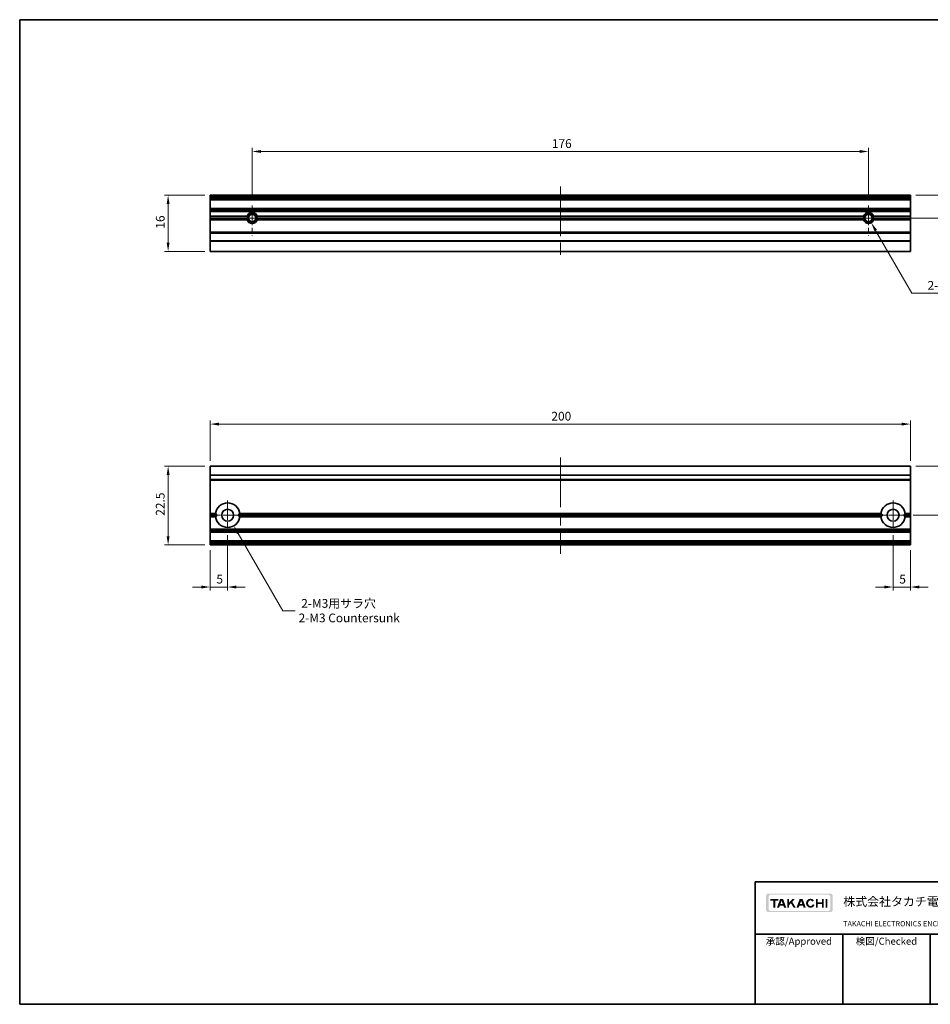
# Model space of a CAD drawing. Units: millimetres. Extents: x 0 to 7684, y 0 to 1405.
# Drawn here: x 4136 to 4396, y 0 to 281 of the extents above; entities that cross this region are included whole.
import ezdxf
from ezdxf.enums import TextEntityAlignment as Align

# ---------------------------------------------------------------- set-up
doc = ezdxf.new("R2010")
doc.units = ezdxf.units.MM
doc.header["$LTSCALE"] = 2.5
doc.linetypes.add('CHAIN', pattern=[0.35429999999999995, 0.2362, -0.0295, 0.0591, -0.0295])
doc.layers.get('Defpoints').update_dxf_attribs({"lineweight": 25})
for name, color, linetype, lineweight in [('Border (ISO)', 7, 'Continuous', 35), ('Center Mark (ISO)', 131, 'Continuous', 18), ('Centerline (ISO)', 131, 'Continuous', 18), ('Dimension (ISO)', 7, 'Continuous', 18), ('Dimension (ISO) @ 1', 7, 'Continuous', 18), ('Hatch (ISO)', 1, 'Continuous', 18), ('Title (ISO)', 7, 'Continuous', 35), ('Visible (ISO)', 7, 'Continuous', 35), ('Visible Narrow (ISO)', 7, 'Continuous', 25)]:
    doc.layers.add(name, color=color, linetype=linetype, lineweight=lineweight)
doc.styles.add('Note Text (TK)', font='MS PGothic.ttf')
doc.styles.add('文字スタイル67', font='arial.ttf')
doc.dimstyles.new('Default - Method 1b (TK)', dxfattribs={"dimscale": 2.5, "dimtxt": 2.5, "dimasz": 2.5, "dimexe": 1, "dimexo": 1.499999999999999, "dimgap": 1, "dimtad": 1, "dimrnd": 1e-08, "dimdsep": 46, "dimtxsty": 'Note Text (TK)', "dimcen": 0.09, "dimdle": 5, "dimclrd": 100, "dimclre": 100, "dimclrt": 7, "dimadec": 1, "dimazin": 1, "dimtfac": 1, "dimtmove": 0, "dimatfit": 3, "dimfxl": 1, "dimtolj": 1, "dimlwd": -1, "dimlwe": -1, "dimarcsym": 0})

# ---------------------------------------------------------------- blocks, each defined once
blk = doc.blocks.new('図面枠 tk図枠')
at = {"layer": 'Border (ISO)'}
for p, q in [((14.49999999999999, 289), (405.4999999999999, 289)), ((14.49999999999999, 289), (14.50000000000001, 8.000000000000007)), ((405.4999999999999, 289), (405.4999999999999, 8.000000000000007)), ((14.50000000000001, 8.000000000000007), (405.4999999999999, 8.000000000000007))]:
    blk.add_line(p, q, dxfattribs=at)
blk = doc.blocks.new('表題欄 tk表題欄')
at = {"layer": 'Hatch (ISO)'}
h = blk.add_hatch(color=256, dxfattribs=at)
edge = h.paths.add_edge_path(flags=0)
edge.add_arc((95.57537688673352, 236.2990653650367), 0.5958259999999996, 269.9999999999897, 360)
edge.add_line((96.17120288673351, 236.2990653650368), (96.17120288673348, 239.7107813650365))
edge.add_arc((95.5753768867335, 239.7107813650366), 0.5958259999999996, 0, 90.0000000000068)
edge.add_line((95.57537688673342, 240.3066073650366), (79.13710888673356, 240.3066073650366))
edge.add_arc((79.13710888673353, 239.7107813650366), 0.5958259999999996, 89.99999999999744, 180)
edge.add_line((78.54128288673353, 239.7107813650365), (78.54128288673331, 236.2990653650368))
edge.add_arc((79.13710888673332, 236.2990653650365), 0.5958259999999996, 180, 270.0000000000231)
edge.add_line((79.13710888673356, 235.7032393650365), (95.57537688673342, 235.7032393650367))
edge = h.paths.add_edge_path()
edge.add_line((77.83935088673357, 239.9556413650366), (77.83935088673357, 236.0542053650368))
edge.add_arc((78.54128288673346, 236.0542053650367), 0.7019319999998935, 180, 270.0000000000087)
edge.add_line((78.54128288673357, 235.3522733650368), (96.17120288673352, 235.3522733650368))
edge.add_arc((96.17120288673351, 236.0542053650367), 0.7019319999998921, 270, 360)
edge.add_line((96.8731348867334, 236.0542053650368), (96.87313488673352, 239.9556413650366))
edge.add_arc((96.1712028867336, 239.9556413650367), 0.7019319999998921, 0, 90.00000000000873)
edge.add_line((96.17120288673348, 240.6575733650367), (78.54128288673357, 240.6575733650366))
edge.add_arc((78.54128288673357, 239.9556413650366), 0.7019319999999984, 90, 180)
for points in [[(79.07181288673355, 239.1476033650369), (79.07181288673355, 238.6578833650367), (79.92066088673353, 238.6578833650367), (79.92066088673353, 236.6581933650368), (80.50832488673353, 236.6581933650368), (80.50832488673353, 238.6578833650367), (81.35717288673355, 238.6578833650367), (81.35717288673355, 239.1476033650369)], [(85.68407849525303, 236.6581933650368), (84.9434673993943, 237.8918698287545), (84.41792288673358, 237.3246628822781), (84.41792288673358, 236.6581933650368), (83.89555488673355, 236.6581933650368), (83.89555488673355, 239.1476033650369), (84.41792288673358, 239.1476033650369), (84.41792288673358, 238.0993979968839), (85.38913556809511, 239.1476033650369), (86.10696490847272, 239.1476033650369), (85.31925422435492, 238.2974470774499), (86.30334488673353, 236.6581933650368)], [(92.09142939614459, 239.1476033650369), (92.09142939614459, 236.6581933650368), (92.60971639614465, 236.6581933650368), (92.60971639614465, 237.6580383650368), (93.76872039614462, 237.6580383650368), (93.76872039614462, 236.6581933650368), (94.28700739614459, 236.6581933650368), (94.28700739614459, 239.1476033650369), (93.76872039614462, 239.1476033650369), (93.76872039614462, 238.1477583650367), (92.60971639614465, 238.1477583650367), (92.60971639614465, 239.1476033650369)], [(94.84202339614467, 239.1476033650369), (94.84202339614467, 236.6581933650368), (95.36439139614473, 236.6581933650368), (95.36439139614473, 239.1476033650369)]]:
    blk.add_hatch(color=256, dxfattribs=at).paths.add_polyline_path(points)
h = blk.add_hatch(color=256, dxfattribs=at)
h.paths.add_polyline_path([(82.59020695886475, 237.7110913650368), (81.95242681460243, 237.7110913650368), (82.27131688673356, 238.5794973650367)], flags=0)
h.paths.add_polyline_path([(82.77903014574996, 237.1968853650368), (81.76360362771717, 237.1968853650368), (81.56578886050404, 236.6581933650368), (80.94907288673355, 236.6581933650368), (81.86321688673357, 239.1476033650369), (82.67941688673353, 239.1476033650369), (83.59356088673351, 236.6581933650368), (82.97684491296302, 236.6581933650368)])
h = blk.add_hatch(color=256, dxfattribs=at)
h.paths.add_polyline_path([(87.52707281460246, 237.7110913650368), (88.16485295886469, 237.7110913650368), (87.84596288673359, 238.5794973650367)], flags=0)
h.paths.add_polyline_path([(87.14043486050403, 236.6581933650368), (87.3382496277172, 237.1968853650368), (88.35367614574989, 237.1968853650368), (88.551490912963, 236.6581933650368), (89.16820688673343, 236.6581933650368), (88.25406288673352, 239.1476033650369), (87.43786288673356, 239.1476033650369), (86.52371888673358, 236.6581933650368)])
h = blk.add_hatch(color=256, dxfattribs=at)
edge = h.paths.add_edge_path()
edge.add_arc((90.52309888673334, 237.9028983650369), 1.273272000000011, 38.55054079078439, 336.5820184016556)
edge.add_line((91.69149139614446, 237.3968543650369), (91.17255542714857, 237.6216113977801))
edge.add_ellipse((90.52309888673352, 237.9028983650369), major_axis=(0, -0.7998759999999119), ratio=0.8673469387756529, start_angle=128.5505407907963, end_angle=426.582018401653, ccw=False)
edge.add_line((91.09381514418376, 238.3576891122095), (91.51887237036831, 238.6964075050431))
at = {"layer": 'Title (ISO)'}
for p, q in [((74.70882392282105, 244.052739026017), (255.7088239228211, 244.052739026017)), ((74.70882392282105, 209.052739026017), (74.70882392282105, 244.052739026017)), ((149.7088239228211, 244.052739026017), (149.7088239228211, 209.052739026017)), ((230.7088239228211, 244.052739026017), (230.7088239228211, 209.052739026017)), ((255.7088239228211, 244.052739026017), (255.7088239228211, 209.052739026017)), ((243.2088239228211, 239.552739026017), (251.2088239228211, 240.5527390260171)), ((243.2088239228211, 239.552739026017), (243.2088239228211, 235.552739026017)), ((251.2088239228211, 234.552739026017), (251.2088239228211, 240.5527390260171)), ((243.2088239228211, 235.552739026017), (251.2088239228211, 234.552739026017)), ((230.7088239228211, 231.052739026017), (255.7088239228211, 231.052739026017)), ((74.70882392282105, 229.052739026017), (230.7088239228211, 229.052739026017)), ((99.70882392282108, 229.052739026017), (99.70882392282108, 209.052739026017)), ((124.708823922821, 229.052739026017), (124.708823922821, 209.052739026017)), ((230.7088239228211, 220.052739026017), (255.7088239228211, 220.052739026017)), ((149.7088239228211, 216.052739026017), (230.7088239228211, 216.052739026017)), ((255.7088239228211, 209.052739026017), (74.70882392282105, 209.052739026017))]:
    blk.add_line(p, q, dxfattribs=at)
at = {"layer": 'Title (ISO)', "color": 4, "linetype": 'CHAIN', "lineweight": 18, "ltscale": 8.889559745788574}
blk.add_line((238.2088239228211, 241.552739026017), (238.2088239228211, 233.552739026017), dxfattribs=at)
at = {"layer": 'Title (ISO)', "color": 4, "linetype": 'CHAIN', "lineweight": 18, "ltscale": 20.00163269042969}
blk.add_line((252.2088239228211, 237.552739026017), (234.2088239228211, 237.552739026017), dxfattribs=at)
at = {"layer": 'Title (ISO)'}
for radius in [3, 2]:
    blk.add_circle((238.2088239228211, 237.552739026017), radius, dxfattribs=at)
at = {"layer": 'Title (ISO)', "color": 1, "char_height": 2.000000029802322, "line_spacing_factor": 1.5, "style": 'Note Text (TK)'}
for s, insert, attachment_point in [('\\fＭＳ Ｐゴシック|b0|i0;{\\H2.0000;品名/Title}', (151.708823922821, 242.052739026017), 4), ('\\fＭＳ Ｐゴシック|b0|i0;{\\H2.0000;承認/Approved}', (87.20882392282108, 227.052739026017), 5), ('\\fＭＳ Ｐゴシック|b0|i0;{\\H2.0000;検図/Checked}', (112.208823922821, 227.052739026017), 5), ('\\fＭＳ Ｐゴシック|b0|i0;{\\H2.0000;製図/Created}', (137.2088239228211, 227.052739026017), 5), ('\\fＭＳ Ｐゴシック|b0|i0;{\\H2.0000;尺度/Scale}', (232.7088239228211, 229.052739026017), 4), ('\\fＭＳ Ｐゴシック|b0|i0;{\\H2.0000;ページ/Page}', (232.7088239228211, 218.052739026017), 4), ('\\fＭＳ Ｐゴシック|b0|i0;{\\H2.0000;作成日/Date}', (151.708823922821, 212.552739026017), 4)]:
    blk.add_mtext(s, dxfattribs=dict(at, insert=insert, attachment_point=attachment_point))
at = {"layer": 'Title (ISO)', "color": 7, "line_spacing_factor": 1.5, "style": 'Note Text (TK)'}
for s, insert, char_height, attachment_point in [('株式会社タカチ電機工業', (99.87313488673345, 238.052739026017), 2.5, 4), ('\\fArial|b0|i0;{\\H1.4986;TAKACHI ELECTRONICS ENCLOSURE CO., LTD.}', (99.87313488673342, 232.052739026017), 1.49859994649887, 4), ('\\fＭＳ Ｐゴシック|b0|i0;{\\H2.0000;/}', (243.2088239228211, 212.5527390260171), 2.000000029802322, 5)]:
    blk.add_mtext(s, dxfattribs=dict(at, insert=insert, char_height=char_height, attachment_point=attachment_point))
at = {"layer": 'Title (ISO)', "color": 7}
for tag, p, height, style in [('<品名>_001', (157.524164831912, 235.7388185714716), 2.5, 'Note Text (TK)'), ('<Title>_001', (157.7088239228211, 230.5520568828656), 2.000000029802322, '文字スタイル67'), ('作成日_001', (175.6250171046392, 211.2814322078352), 2.5, 'Note Text (TK)'), ('<ページ_No.>_001', (237.9488807410029, 211.3027390260171), 2.5, 'Note Text (TK)'), ('<総ページ数>_001', (246.7926307410029, 211.3027390260171), 2.5, 'Note Text (TK)')]:
    blk.add_attdef(tag, p, '', height=height, dxfattribs=dict(at, style=style))
at = {"layer": 'Title (ISO)', "color": 7, "style": 'Note Text (TK)'}
blk.add_attdef('<尺度>', text='', height=2.5, dxfattribs=at).set_placement((243.2088239228211, 223.5527390260171), align=Align.MIDDLE_CENTER)
blk = doc.blocks.new('*D59')
at = {"layer": 'Defpoints', "color": 0}
for p in [(4389.886362934698, 165.5881611355162), (4189.886362934697, 153.5881611355162), (4389.886362934698, 153.5881611355162)]:
    blk.add_point(p, dxfattribs=at)
at = {"layer": 'Dimension (ISO)', "color": 100}
for p, q in [((4189.886362934697, 155.0881611355162), (4189.886362934697, 166.5881611355162)), ((4389.886362934698, 155.0881611355162), (4389.886362934698, 166.5881611355162)), ((4192.386362934698, 165.5881611355162), (4387.386362934697, 165.5881611355162))]:
    blk.add_line(p, q, dxfattribs=at)
for points in [[(4192.386362934698, 166.0048278021829), (4192.386362934698, 165.1714944688496), (4189.886362934697, 165.5881611355162)], [(4387.386362934697, 166.0048278021829), (4387.386362934697, 165.1714944688496), (4389.886362934698, 165.5881611355162)]]:
    blk.add_solid(points, dxfattribs=at)
at = {"layer": 'Dimension (ISO)', "color": 7, "insert": (4287.315340207425, 167.8381611355162), "char_height": 2.5, "attachment_point": 4, "style": 'Note Text (TK)'}
blk.add_mtext('\\A1;200', dxfattribs=at)
blk = doc.blocks.new('*D60')
at = {"layer": 'Defpoints', "color": 0}
for p in [(4189.886362934699, 153.5881611355163), (4177.88636293472, 131.0881611355163), (4189.886362934699, 131.0881611355163)]:
    blk.add_point(p, dxfattribs=at)
at = {"layer": 'Dimension (ISO)', "color": 100}
for p, q in [((4188.386362934699, 153.5881611355163), (4176.886362934721, 153.5881611355163)), ((4177.88636293472, 151.0881611355163), (4177.88636293472, 133.5881611355163)), ((4188.386362934699, 131.0881611355163), (4176.886362934721, 131.0881611355163))]:
    blk.add_line(p, q, dxfattribs=at)
for points in [[(4177.469696268054, 151.0881611355163), (4178.303029601387, 151.0881611355163), (4177.88636293472, 153.5881611355163)], [(4177.469696268054, 133.5881611355163), (4178.303029601387, 133.5881611355163), (4177.88636293472, 131.0881611355163)]]:
    blk.add_solid(points, dxfattribs=at)
at = {"layer": 'Dimension (ISO)', "color": 7, "insert": (4175.63636293472, 139.4262293173344), "char_height": 2.5, "attachment_point": 4, "rotation": 90, "style": 'Note Text (TK)'}
blk.add_mtext('\\A1;22.5', dxfattribs=at)
blk = doc.blocks.new('*D61')
at = {"layer": 'Defpoints', "color": 0}
for p in [(4194.886362934698, 135.3881611355173), (4189.886362934697, 131.0881611355162), (4189.886362934697, 119.0881611355162)]:
    blk.add_point(p, dxfattribs=at)
at = {"layer": 'Dimension (ISO)', "color": 100}
for p, q in [((4194.886362934698, 133.8881611355173), (4194.886362934698, 118.0881611355162)), ((4189.886362934697, 129.5881611355162), (4189.886362934697, 118.0881611355162)), ((4187.386362934698, 119.0881611355162), (4184.886362934697, 119.0881611355162)), ((4194.886362934698, 119.0881611355162), (4189.886362934697, 119.0881611355162)), ((4197.386362934698, 119.0881611355162), (4199.886362934697, 119.0881611355162))]:
    blk.add_line(p, q, dxfattribs=at)
for points in [[(4187.386362934698, 119.5048278021829), (4187.386362934698, 118.6714944688495), (4189.886362934697, 119.0881611355162)], [(4197.386362934698, 119.5048278021829), (4197.386362934698, 118.6714944688495), (4194.886362934698, 119.0881611355162)]]:
    blk.add_solid(points, dxfattribs=at)
at = {"layer": 'Dimension (ISO)', "color": 7, "insert": (4191.661931116516, 121.3381611355162), "char_height": 2.5, "attachment_point": 4, "style": 'Note Text (TK)'}
blk.add_mtext('\\A1;5', dxfattribs=at)
blk = doc.blocks.new('*D62')
at = {"layer": 'Defpoints', "color": 0}
for p in [(4384.886362934698, 135.3881611355173), (4389.886362934698, 131.0881611355162), (4389.886362934698, 119.0881611355162)]:
    blk.add_point(p, dxfattribs=at)
at = {"layer": 'Dimension (ISO)', "color": 100}
for p, q in [((4384.886362934698, 133.8881611355173), (4384.886362934698, 118.0881611355162)), ((4389.886362934698, 129.5881611355162), (4389.886362934698, 118.0881611355162)), ((4382.386362934698, 119.0881611355162), (4379.886362934698, 119.0881611355162)), ((4384.886362934698, 119.0881611355162), (4389.886362934698, 119.0881611355162)), ((4392.386362934698, 119.0881611355162), (4394.886362934697, 119.0881611355162))]:
    blk.add_line(p, q, dxfattribs=at)
for points in [[(4382.386362934698, 119.5048278021829), (4382.386362934698, 118.6714944688495), (4384.886362934698, 119.0881611355162)], [(4392.386362934698, 119.5048278021829), (4392.386362934698, 118.6714944688495), (4389.886362934698, 119.0881611355162)]]:
    blk.add_solid(points, dxfattribs=at)
at = {"layer": 'Dimension (ISO)', "color": 7, "insert": (4386.661931116516, 121.3381611355162), "char_height": 2.5, "attachment_point": 4, "style": 'Note Text (TK)'}
blk.add_mtext('\\A1;5', dxfattribs=at)
blk = doc.blocks.new('*D63')
at = {"layer": 'Defpoints', "color": 0}
for p in [(4389.886362934699, 153.5881611355163), (4389.0863629347, 139.5881611355163), (4408.886362934699, 139.5881611355163)]:
    blk.add_point(p, dxfattribs=at)
at = {"layer": 'Dimension (ISO)', "color": 100}
for p, q in [((4391.386362934699, 153.5881611355163), (4409.886362934698, 153.5881611355163)), ((4408.886362934699, 151.0881611355163), (4408.886362934699, 142.0881611355163)), ((4390.5863629347, 139.5881611355163), (4409.886362934698, 139.5881611355163))]:
    blk.add_line(p, q, dxfattribs=at)
for points in [[(4408.469696268031, 151.0881611355163), (4409.303029601366, 151.0881611355163), (4408.886362934699, 153.5881611355163)], [(4408.469696268031, 142.0881611355163), (4409.303029601366, 142.0881611355163), (4408.886362934699, 139.5881611355163)]]:
    blk.add_solid(points, dxfattribs=at)
at = {"layer": 'Dimension (ISO)', "color": 7, "insert": (4406.636362934698, 145.0185588627889), "char_height": 2.5, "attachment_point": 4, "rotation": 90, "style": 'Note Text (TK)'}
blk.add_mtext('\\A1;14', dxfattribs=at)
blk = doc.blocks.new('*D64')
at = {"layer": 'Defpoints', "color": 0}
for p in [(4194.886362934698, 139.5881611355159), (4196.636362934698, 136.5570722222708)]:
    blk.add_point(p, dxfattribs=at)
at = {"layer": 'Dimension (ISO)', "color": 100}
for p, q in [((4210.618364252757, 112.3395355479149), (4197.886362934699, 134.3920087128101)), ((4214.146670098014, 112.3395355479154), (4210.618364252757, 112.3395355479149))]:
    blk.add_line(p, q, dxfattribs=at)
blk.add_solid([(4198.247206852943, 134.6003420461436), (4197.525519016456, 134.1836753794769), (4196.636362934698, 136.5570722222708)], dxfattribs=at)
at = {"layer": 'Dimension (ISO)', "color": 7, "insert": (4215.146670098014, 112.3395355479149), "char_height": 2.5, "attachment_point": 4, "style": 'Note Text (TK)'}
blk.add_mtext('\\A1; \\fＭＳ Ｐゴシック|b0|i0;{\\H2.4900;2-M3用サラ穴\\P}\\fＭＳ Ｐゴシック|b0|i0;{\\H2.4900;2-M3 Countersunk}', dxfattribs=at)
blk = doc.blocks.new('*D65')
at = {"layer": 'Defpoints', "color": 0}
for p in [(4377.886362934723, 243.3908995492957), (4201.886362934721, 227.9473995492954), (4377.886362934723, 227.9473995492954)]:
    blk.add_point(p, dxfattribs=at)
at = {"layer": 'Dimension (ISO)', "color": 100}
for p, q in [((4201.886362934721, 229.4473995492954), (4201.886362934721, 244.3908995492957)), ((4204.386362934721, 243.3908995492957), (4375.386362934722, 243.3908995492957)), ((4377.886362934723, 229.4473995492954), (4377.886362934723, 244.3908995492957))]:
    blk.add_line(p, q, dxfattribs=at)
for points in [[(4204.386362934721, 243.8075662159624), (4204.386362934721, 242.9742328826291), (4201.886362934721, 243.3908995492957)], [(4375.386362934722, 243.8075662159624), (4375.386362934722, 242.9742328826291), (4377.886362934723, 243.3908995492957)]]:
    blk.add_solid(points, dxfattribs=at)
at = {"layer": 'Dimension (ISO)', "color": 7, "insert": (4287.450283389267, 245.6408995492957), "char_height": 2.5, "attachment_point": 4, "style": 'Note Text (TK)'}
blk.add_mtext('\\A1;176', dxfattribs=at)
blk = doc.blocks.new('*D66')
at = {"layer": 'Defpoints', "color": 0}
for p in [(4189.886362934723, 230.8908995492958), (4177.886362934723, 214.8908995492967), (4189.886362934723, 214.8908995492967)]:
    blk.add_point(p, dxfattribs=at)
at = {"layer": 'Dimension (ISO)', "color": 100}
for p, q in [((4188.386362934723, 230.8908995492958), (4176.886362934722, 230.8908995492958)), ((4177.886362934723, 228.3908995492958), (4177.886362934723, 217.3908995492968)), ((4188.386362934723, 214.8908995492967), (4176.886362934722, 214.8908995492967))]:
    blk.add_line(p, q, dxfattribs=at)
for points in [[(4177.469696268055, 228.3908995492958), (4178.30302960139, 228.3908995492958), (4177.886362934723, 230.8908995492958)], [(4177.469696268055, 217.3908995492968), (4178.30302960139, 217.3908995492968), (4177.886362934723, 214.8908995492967)]]:
    blk.add_solid(points, dxfattribs=at)
at = {"layer": 'Dimension (ISO)', "color": 7, "insert": (4175.636362934721, 221.363910912933), "char_height": 2.5, "attachment_point": 4, "rotation": 90, "style": 'Note Text (TK)'}
blk.add_mtext('\\A1;16', dxfattribs=at)
blk = doc.blocks.new('*D67')
at = {"layer": 'Defpoints', "color": 0}
for p in [(4389.886362934724, 230.8908995492958), (4381.442862934724, 224.3908995492958), (4408.886362934701, 224.3908995492958)]:
    blk.add_point(p, dxfattribs=at)
at = {"layer": 'Dimension (ISO)', "color": 100}
for p, q in [((4408.886362934701, 233.3908995492958), (4408.886362934701, 241.8823768815019)), ((4391.386362934723, 230.8908995492958), (4409.886362934702, 230.8908995492958)), ((4408.886362934701, 224.3908995492958), (4408.886362934701, 230.8908995492958)), ((4382.942862934724, 224.3908995492958), (4409.886362934702, 224.3908995492958)), ((4408.886362934701, 221.8908995492958), (4408.886362934701, 219.3908995492958))]:
    blk.add_line(p, q, dxfattribs=at)
for points in [[(4408.469696268034, 233.3908995492958), (4409.303029601368, 233.3908995492958), (4408.886362934701, 230.8908995492958)], [(4408.469696268034, 221.8908995492958), (4409.303029601368, 221.8908995492958), (4408.886362934701, 224.3908995492958)]]:
    blk.add_solid(points, dxfattribs=at)
at = {"layer": 'Dimension (ISO)', "color": 7, "insert": (4406.6363629347, 236.8908996087734), "char_height": 2.5, "attachment_point": 4, "rotation": 90, "style": 'Note Text (TK)'}
blk.add_mtext('\\A1;6.5', dxfattribs=at)
blk = doc.blocks.new('*D74')
at = {"layer": 'Defpoints', "color": 0}
for p in [(4377.886362934723, 224.3908995492966), (4378.664612934723, 223.0429310083055)]:
    blk.add_point(p, dxfattribs=at)
at = {"layer": 'Dimension (ISO)', "color": 100}
for p, q in [((4390.280672049397, 202.9233264379639), (4379.914612934722, 220.8778674988443)), ((4405.609129155646, 202.9233264379636), (4390.280672049397, 202.9233264379639))]:
    blk.add_line(p, q, dxfattribs=at)
blk.add_solid([(4380.275456852966, 221.0862008321776), (4379.553769016479, 220.6695341655111), (4378.664612934723, 223.0429310083055)], dxfattribs=at)
at = {"layer": 'Dimension (ISO)', "color": 7, "insert": (4393.975606428374, 205.1733264379639), "char_height": 2.5, "attachment_point": 4, "style": 'Note Text (TK)'}
blk.add_mtext('\\A1; \\fＭＳ Ｐゴシック|b0|i0;2-M2.5', dxfattribs=at)

msp = doc.modelspace()

# ---------------------------------------------------------------- linework, layer by layer
at = {"layer": 'Center Mark (ISO)', "linetype": 'CHAIN', "ltscale": 9.507946014404297}
for p, q in [((4201.886362934721, 227.9473995492954), (4201.886362934721, 219.3908995492957)), ((4377.886362934723, 227.9473995492954), (4377.886362934723, 219.3908995492957))]:
    msp.add_line(p, q, dxfattribs=at)
at = {"layer": 'Center Mark (ISO)', "linetype": 'CHAIN', "ltscale": 7.903918266296386}
for p, q in [((4205.442862934722, 224.3908995492957), (4198.329862934722, 224.3908995492957)), ((4381.442862934721, 224.3908995492957), (4374.329862934722, 224.3908995492957))]:
    msp.add_line(p, q, dxfattribs=at)
at = {"layer": 'Center Mark (ISO)', "linetype": 'CHAIN', "ltscale": 9.3340425491333}
for p, q in [((4194.886362934698, 143.7881611355169), (4194.886362934698, 135.3881611355173)), ((4384.886362934698, 143.7881611355169), (4384.886362934698, 135.3881611355173)), ((4199.086362934699, 139.5881611355162), (4190.686362934697, 139.5881611355162)), ((4389.086362934699, 139.5881611355162), (4380.686362934699, 139.5881611355162))]:
    msp.add_line(p, q, dxfattribs=at)
at = {"layer": 'Centerline (ISO)', "linetype": 'CHAIN', "ltscale": 23.99096870422363}
for p, q in [((4289.886362934722, 233.3908995492957), (4289.886362934722, 212.3908995492966)), ((4289.886362934697, 156.0881611355162), (4289.886362934697, 128.5881611355162))]:
    msp.add_line(p, q, dxfattribs=at)
at = {"layer": 'Visible (ISO)'}
for p, q in [((4189.886362934721, 230.8908995492957), (4189.886362934721, 230.5908995492955)), ((4189.886362934721, 230.8908995492957), (4389.886362934722, 230.8908995492957)), ((4189.886362934721, 230.5151636180081), (4189.886362934721, 230.5908995492955)), ((4189.886362934721, 230.5151636180081), (4189.886362934721, 230.3030315836513)), ((4389.886362934722, 230.5908995492955), (4389.886362934722, 230.8908995492957)), ((4389.886362934722, 230.5908995492955), (4389.886362934722, 230.5151636180081)), ((4389.886362934722, 230.3030315836513), (4389.886362934722, 230.5151636180081)), ((4189.886362934721, 229.9787675149401), (4189.886362934721, 230.3030315836513)), ((4189.886362934721, 229.9787675149401), (4189.886362934721, 229.8908995492957)), ((4189.886362934721, 229.5908995492955), (4189.886362934721, 229.8908995492957)), ((4189.886362934721, 229.8908995492957), (4389.886362934722, 229.8908995492957)), ((4189.886362934721, 227.1908995492959), (4189.886362934721, 229.5908995492955)), ((4389.886362934722, 230.3030315836513), (4389.886362934722, 229.9787675149401)), ((4389.886362934722, 229.8908995492957), (4389.886362934722, 229.9787675149401)), ((4389.886362934722, 229.8908995492957), (4389.886362934722, 229.5908995492955)), ((4389.886362934722, 229.5908995492955), (4389.886362934722, 227.1908995492959)), ((4189.886362934721, 226.8908995492957), (4189.886362934721, 227.1908995492959)), ((4189.886362934721, 226.8908995492957), (4189.886362934721, 226.8030315836513)), ((4189.886362934721, 226.8908995492957), (4389.886362934722, 226.8908995492957)), ((4189.886362934721, 226.4787675149401), (4189.886362934721, 226.8030315836513)), ((4189.886362934721, 226.4787675149401), (4189.886362934721, 226.2666354805843)), ((4189.886362934721, 224.8908995492966), (4189.886362934721, 226.2666354805843)), ((4189.886362934721, 224.8908995492966), (4200.41235742252, 224.8908995492966)), ((4189.886362934721, 224.3908995492957), (4189.886362934721, 224.8908995492966)), ((4203.360368446923, 224.8908995492966), (4376.41235742252, 224.8908995492966)), ((4379.360368446923, 224.8908995492966), (4389.886362934722, 224.8908995492966)), ((4389.886362934722, 227.1908995492959), (4389.886362934722, 226.8908995492957)), ((4389.886362934722, 226.8030315836513), (4389.886362934722, 226.8908995492957)), ((4389.886362934722, 226.8030315836513), (4389.886362934722, 226.4787675149401)), ((4389.886362934722, 226.2666354805843), (4389.886362934722, 226.4787675149401)), ((4389.886362934722, 226.2666354805843), (4389.886362934722, 224.8908995492966)), ((4389.886362934722, 224.8908995492966), (4389.886362934722, 224.3908995492957)), ((4189.886362934721, 224.3908995492957), (4200.829862934721, 224.3908995492957)), ((4189.886362934721, 223.8908995492966), (4189.886362934721, 224.3908995492957)), ((4189.886362934721, 223.8908995492966), (4200.41235742252, 223.8908995492966)), ((4189.886362934721, 220.3908995492957), (4189.886362934721, 223.8908995492966)), ((4202.942862934722, 224.3908995492957), (4376.829862934722, 224.3908995492957)), ((4203.360368446923, 223.8908995492966), (4376.41235742252, 223.8908995492966)), ((4378.942862934722, 224.3908995492957), (4389.886362934722, 224.3908995492957)), ((4379.360368446923, 223.8908995492966), (4389.886362934722, 223.8908995492966)), ((4389.886362934722, 224.3908995492957), (4389.886362934722, 223.8908995492966)), ((4389.886362934722, 223.8908995492966), (4389.886362934722, 220.3908995492966)), ((4189.886362934721, 220.3908995492975), (4189.886362934721, 220.0908995492973)), ((4189.886362934721, 220.3908995492975), (4389.886362934722, 220.3908995492975)), ((4189.886362934721, 217.9633095363342), (4189.886362934721, 220.0908995492973)), ((4389.886362934722, 220.0908995492973), (4389.886362934722, 220.3908995492975)), ((4389.886362934722, 220.0908995492973), (4389.886362934722, 217.9633095363342)), ((4189.886362934721, 217.9633095363342), (4189.886362934721, 217.8352726564008)), ((4189.886362934721, 214.9628626693639), (4189.886362934721, 217.8352726564008)), ((4389.886362934722, 217.8352726564008), (4389.886362934722, 217.9633095363342)), ((4389.886362934722, 217.8352726564008), (4389.886362934722, 214.9628626693648)), ((4189.886362934721, 214.9628626693639), (4189.886362934721, 214.8908995492966)), ((4189.886362934721, 214.8908995492966), (4389.886362934722, 214.8908995492966)), ((4389.886362934722, 214.8908995492966), (4389.886362934722, 214.9628626693648)), ((4189.886362934697, 153.5881611355162), (4189.886362934697, 153.5418053914364)), ((4189.886362934697, 153.5881611355162), (4389.886362934698, 153.5881611355162)), ((4189.886362934697, 151.14813040224), (4189.886362934697, 153.5418053914364)), ((4389.886362934698, 153.5418053914364), (4389.886362934698, 153.5881611355162)), ((4389.886362934698, 153.5418053914364), (4389.886362934698, 151.14813040224)), ((4189.886362934697, 151.14813040224), (4189.886362934697, 150.99448614632)), ((4189.886362934697, 149.8881611355173), (4189.886362934697, 150.99448614632)), ((4189.886362934697, 149.8881611355173), (4189.886362934697, 149.5881611355162)), ((4189.886362934697, 140.0881611355162), (4189.886362934697, 149.5881611355162)), ((4189.886362934697, 149.5881611355162), (4389.886362934698, 149.5881611355162)), ((4389.886362934698, 150.99448614632), (4389.886362934698, 151.14813040224)), ((4389.886362934698, 150.99448614632), (4389.886362934698, 149.8881611355173)), ((4389.886362934698, 149.5881611355162), (4389.886362934698, 149.8881611355173)), ((4389.886362934698, 149.5881611355162), (4389.886362934698, 140.0881611355162)), ((4189.886362934697, 140.0881611355162), (4191.42226131956, 140.0881611355162)), ((4189.886362934697, 139.5881611355162), (4189.886362934697, 140.0881611355162)), ((4189.886362934697, 139.5881611355162), (4191.886362934698, 139.5881611355162)), ((4189.886362934697, 139.0881611355162), (4189.886362934697, 139.5881611355162)), ((4189.886362934697, 139.0881611355162), (4191.42226131956, 139.0881611355162)), ((4189.886362934697, 135.7124252042286), (4189.886362934697, 139.0881611355162)), ((4197.886362934698, 139.5881611355162), (4381.886362934698, 139.5881611355162)), ((4198.350464549836, 140.0881611355162), (4381.422261319561, 140.0881611355162)), ((4198.350464549836, 139.0881611355162), (4381.422261319561, 139.0881611355162)), ((4387.886362934698, 139.5881611355162), (4389.886362934698, 139.5881611355162)), ((4388.350464549836, 140.0881611355162), (4389.886362934698, 140.0881611355162)), ((4388.350464549836, 139.0881611355162), (4389.886362934698, 139.0881611355162)), ((4389.886362934698, 140.0881611355162), (4389.886362934698, 139.5881611355162)), ((4389.886362934698, 139.5881611355162), (4389.886362934698, 139.0881611355162)), ((4389.886362934698, 139.0881611355162), (4389.886362934698, 135.7124252042286)), ((4189.886362934697, 135.7124252042286), (4189.886362934697, 135.5002931698727)), ((4189.886362934697, 135.1760291011615), (4189.886362934697, 135.5002931698727)), ((4189.886362934697, 135.1760291011606), (4189.886362934697, 135.0881611355162)), ((4189.886362934697, 134.7881611355169), (4189.886362934697, 135.0881611355162)), ((4189.886362934697, 135.0881611355162), (4389.886362934698, 135.0881611355162)), ((4389.886362934698, 135.5002931698727), (4389.886362934698, 135.7124252042286)), ((4389.886362934698, 135.5002931698727), (4389.886362934698, 135.1760291011606)), ((4389.886362934698, 135.0881611355162), (4389.886362934698, 135.1760291011606)), ((4389.886362934698, 135.0881611355162), (4389.886362934698, 134.7881611355169)), ((4189.886362934697, 132.3881611355173), (4189.886362934697, 134.7881611355169)), ((4189.886362934697, 132.0881611355162), (4189.886362934697, 132.3881611355173)), ((4189.886362934697, 132.0881611355162), (4189.886362934697, 132.0002931698728)), ((4189.886362934697, 132.0881611355162), (4389.886362934698, 132.0881611355162)), ((4389.886362934698, 134.7881611355169), (4389.886362934698, 132.3881611355173)), ((4389.886362934698, 132.3881611355173), (4389.886362934698, 132.0881611355162)), ((4389.886362934698, 132.0002931698728), (4389.886362934698, 132.0881611355162)), ((4189.886362934697, 131.6760291011615), (4189.886362934697, 132.0002931698728)), ((4189.886362934697, 131.6760291011615), (4189.886362934697, 131.4638970668047)), ((4189.886362934697, 131.3881611355173), (4189.886362934697, 131.4638970668047)), ((4189.886362934697, 131.3881611355173), (4189.886362934697, 131.0881611355162)), ((4189.886362934697, 131.0881611355162), (4389.886362934698, 131.0881611355162)), ((4389.886362934698, 132.0002931698728), (4389.886362934698, 131.6760291011615)), ((4389.886362934698, 131.4638970668047), (4389.886362934698, 131.6760291011615)), ((4389.886362934698, 131.4638970668047), (4389.886362934698, 131.3881611355173)), ((4389.886362934698, 131.0881611355162), (4389.886362934698, 131.3881611355173))]:
    msp.add_line(p, q, dxfattribs=at)
for centre in [(4194.886362934698, 139.5881611355162), (4384.886362934698, 139.5881611355162)]:
    msp.add_circle(centre, 1.7, dxfattribs=at)
for centre, radius, start, end in [((4201.886362934721, 224.3908995492966), 1.5565, 18.73754036918846, 161.2624596308115), ((4201.886362934721, 224.3908995492957), 1.056499999999999, 0, 180), ((4377.886362934723, 224.3908995492966), 1.5565, 18.73754036918846, 161.2624596308115), ((4377.886362934723, 224.3908995492957), 1.056499999999999, 0, 180), ((4201.886362934721, 224.3908995492966), 1.5565, 198.7375403691884, 341.2624596308115), ((4201.886362934721, 224.3908995492957), 1.056499999999999, 180, 0), ((4377.886362934723, 224.3908995492966), 1.5565, 198.7375403691884, 341.2624596308115), ((4377.886362934723, 224.3908995492957), 1.056499999999999, 180, 0), ((4194.886362934698, 139.5881611355162), 3.5, 8.213210701749649, 171.7867892982503), ((4384.886362934698, 139.5881611355162), 3.5, 8.213210701749649, 171.7867892982503), ((4194.886362934698, 139.5881611355162), 3.5, 188.2132107017496, 351.7867892982504), ((4384.886362934698, 139.5881611355162), 3.5, 188.2132107017496, 351.7867892982504)]:
    msp.add_arc(centre, radius, start, end, dxfattribs=at)
for points in [[(4200.41235742252, 224.8908995492966), (4200.621110178621, 224.5996523053964), (4200.829862934721, 224.3908995492957)], [(4202.942862934722, 224.3908995492957), (4203.151615690823, 224.5996523053964), (4203.360368446923, 224.8908995492966)], [(4376.41235742252, 224.8908995492966), (4376.62111017862, 224.5996523053964), (4376.829862934722, 224.3908995492957)], [(4378.942862934722, 224.3908995492957), (4379.151615690823, 224.5996523053964), (4379.360368446923, 224.8908995492966)], [(4200.829862934721, 224.3908995492957), (4200.621110178621, 224.182146793195), (4200.41235742252, 223.8908995492957)], [(4203.360368446923, 223.8908995492957), (4203.151615690823, 224.182146793195), (4202.942862934722, 224.3908995492957)], [(4376.829862934722, 224.3908995492957), (4376.62111017862, 224.182146793195), (4376.41235742252, 223.8908995492966)], [(4379.360368446923, 223.8908995492966), (4379.151615690823, 224.182146793195), (4378.942862934722, 224.3908995492957)], [(4191.886362934698, 139.5881611355162), (4191.65431212713, 139.8202119430862), (4191.42226131956, 140.0881611355162)], [(4191.42226131956, 139.0881611355162), (4191.65431212713, 139.3561103279481), (4191.886362934698, 139.5881611355162)], [(4198.350464549836, 140.0881611355162), (4198.118413742267, 139.8202119430862), (4197.886362934698, 139.5881611355162)], [(4197.886362934698, 139.5881611355162), (4198.118413742267, 139.3561103279481), (4198.350464549836, 139.0881611355162)], [(4381.886362934698, 139.5881611355162), (4381.65431212713, 139.8202119430862), (4381.422261319561, 140.0881611355162)], [(4381.422261319561, 139.0881611355162), (4381.65431212713, 139.3561103279481), (4381.886362934698, 139.5881611355162)], [(4388.350464549836, 140.0881611355162), (4388.118413742267, 139.8202119430862), (4387.886362934698, 139.5881611355162)], [(4387.886362934698, 139.5881611355162), (4388.118413742267, 139.3561103279481), (4388.350464549836, 139.0881611355162)]]:
    msp.add_open_spline(points, degree=2, dxfattribs=at)
at = {"layer": 'Visible Narrow (ISO)'}
for p, q in [((4189.886362934721, 230.5908995492955), (4389.886362934722, 230.5908995492955)), ((4189.886362934721, 230.5151636180081), (4389.886362934722, 230.5151636180081)), ((4189.886362934721, 230.3030315836513), (4389.886362934722, 230.3030315836513)), ((4189.886362934721, 229.9787675149401), (4389.886362934722, 229.9787675149401)), ((4189.886362934721, 229.5908995492955), (4389.886362934722, 229.5908995492955)), ((4189.886362934721, 227.1908995492959), (4389.886362934722, 227.1908995492959)), ((4189.886362934721, 226.8030315836513), (4389.886362934722, 226.8030315836513)), ((4189.886362934721, 226.4787675149401), (4389.886362934722, 226.4787675149401)), ((4189.886362934721, 226.2666354805843), (4389.886362934722, 226.2666354805843)), ((4189.886362934721, 220.0908995492973), (4389.886362934722, 220.0908995492973)), ((4189.886362934721, 217.9633095363342), (4389.886362934722, 217.9633095363342)), ((4189.886362934721, 217.8352726564008), (4389.886362934722, 217.8352726564008)), ((4189.886362934721, 214.9628626693639), (4389.886362934722, 214.9628626693648)), ((4189.886362934697, 153.5418053914364), (4389.886362934698, 153.5418053914364)), ((4189.886362934697, 151.14813040224), (4389.886362934698, 151.14813040224)), ((4189.886362934697, 150.99448614632), (4389.886362934698, 150.99448614632)), ((4189.886362934697, 149.8881611355173), (4389.886362934698, 149.8881611355173)), ((4189.886362934697, 135.7124252042286), (4389.886362934698, 135.7124252042286)), ((4189.886362934697, 135.5002931698727), (4389.886362934698, 135.5002931698727)), ((4189.886362934697, 135.1760291011615), (4389.886362934698, 135.1760291011606)), ((4189.886362934697, 134.7881611355169), (4389.886362934698, 134.7881611355169)), ((4189.886362934697, 132.3881611355173), (4389.886362934698, 132.3881611355173)), ((4189.886362934697, 132.0002931698728), (4389.886362934698, 132.0002931698728)), ((4189.886362934697, 131.6760291011615), (4389.886362934698, 131.6760291011615)), ((4189.886362934697, 131.4638970668047), (4389.886362934698, 131.4638970668047)), ((4189.886362934697, 131.3881611355173), (4389.886362934698, 131.3881611355173))]:
    msp.add_line(p, q, dxfattribs=at)
for centre, radius, start, end in [((4201.886362934721, 224.3908995492957), 1.299999999999999, 10.79570572084353, 169.2042942791565), ((4377.886362934723, 224.3908995492957), 1.299999999999996, 10.79570572084353, 169.2042942791565), ((4201.886362934721, 224.3908995492957), 1.300000000000386, 169.2042942791294, 180), ((4201.886362934721, 224.3908995492957), 1.3, 180, 190.7957057208435), ((4201.886362934721, 224.3908995492957), 1.299999999999999, 190.7957057208435, 349.2042942791564), ((4201.886362934721, 224.3908995492957), 1.300000000000386, 0, 10.79570572087058), ((4201.886362934721, 224.3908995492957), 1.3, 349.2042942791564, 0), ((4377.886362934723, 224.3908995492957), 1.300000000000386, 169.2042942791294, 180), ((4377.886362934723, 224.3908995492957), 1.3, 180, 190.7957057208435), ((4377.886362934721, 224.3908995492966), 1.3, 190.7957057208435, 349.204294279154), ((4377.886362934723, 224.3908995492957), 1.300000000000386, 0, 10.79570572084588), ((4377.886362934723, 224.3908995492957), 1.3, 349.2042942791564, 0)]:
    msp.add_arc(centre, radius, start, end, dxfattribs=at)

# ---------------------------------------------------------------- block references
msp.add_blockref('図面枠 tk図枠', (4121, -7.999999999999978))
ref = msp.add_blockref('表題欄 tk表題欄', (4270.791176077178, -209.0527390260172))
ref.add_attrib('<品名>_001', 'フレーム', (4428.31534090909, 26.6505681818182), dxfattribs={"layer": 'Title (ISO)', "color": 7, "height": 2.5, "style": 'Note Text (TK)'})
ref.add_attrib('<尺度>_001', '1:1', (4511.961647727272, 13.25000000000002), dxfattribs={"layer": 'Title (ISO)', "color": 7, "height": 2.5, "style": 'Note Text (TK)'})
ref.add_attrib('作成日_001', '2022/08/08', (4446.401988636363, 2.228693181818202), dxfattribs={"layer": 'Title (ISO)', "color": 7, "height": 2.5, "style": 'Note Text (TK)'})
ref.add_attrib('<Title>_001', 'Panel support frame', (4428.284447472914, 21.76057297670339), dxfattribs={"layer": 'Title (ISO)', "color": 7, "height": 2.000000029802322, "style": '文字スタイル67'})
ref.add_attrib('<ページ_No.>_001', '4', (4508.583806818182, 2.250000000000021), dxfattribs={"layer": 'Title (ISO)', "color": 7, "height": 2.5, "style": 'Note Text (TK)'})
ref.add_attrib('<総ページ数>_001', '7', (4517.583806818182, 2.250000000000021), dxfattribs={"layer": 'Title (ISO)', "color": 7, "height": 2.5, "style": 'Note Text (TK)'})

# ---------------------------------------------------------------- dimensions: what is measured, and where the dimension line sits
at = {"layer": 'Dimension (ISO) @ 1', "color": 100}
for base, p1, p2, angle, override, picture, middle in [((4377.886362934723, 243.3908995492957), (4201.886362934721, 227.9473995492954), (4377.886362934723, 227.9473995492954), 180, {"dimscale": 1, "dimgap": 1, "dimdec": 2, "dimtol": 0, "dimlim": 0, "dimtp": 0, "dimtm": 0, "dimtdec": 2, "dimtix": 0, "dimtofl": 0, "dimtmove": 0, "dimatfit": 1}, '*D65', (4289.886362934722, 243.3908995492957)), ((4408.886362934701, 224.3908995492958), (4389.886362934722, 230.8908995492957), (4381.442862934721, 224.3908995492957), 270, {"dimscale": 1, "dimgap": 1, "dimdec": 2, "dimtol": 0, "dimlim": 0, "dimtp": 0, "dimtm": 0, "dimtdec": 2, "dimtix": 0, "dimtofl": 1, "dimtmove": 0, "dimatfit": 1}, '*D67', (4408.8863629347, 238.886638245137)), ((4177.886362934723, 214.8908995492967), (4189.886362934721, 230.8908995492957), (4189.886362934721, 214.8908995492966), 270, {"dimscale": 1, "dimgap": 1, "dimdec": 2, "dimtol": 0, "dimlim": 0, "dimtp": 0, "dimtm": 0, "dimtdec": 2, "dimtix": 0, "dimtofl": 0, "dimtmove": 0, "dimatfit": 1}, '*D66', (4177.886362934721, 222.8908995492966)), ((4389.886362934698, 165.5881611355162), (4189.886362934697, 153.5881611355162), (4389.886362934698, 153.5881611355162), 180, {"dimscale": 1, "dimgap": 1, "dimdec": 2, "dimtol": 0, "dimlim": 0, "dimtp": 0, "dimtm": 0, "dimtdec": 2, "dimtix": 0, "dimtofl": 0, "dimtmove": 0, "dimatfit": 1}, '*D59', (4289.886362934697, 165.5881611355162)), ((4177.88636293472, 131.0881611355163), (4189.886362934697, 153.5881611355162), (4189.886362934697, 131.0881611355162), 270, {"dimscale": 1, "dimgap": 1, "dimdec": 2, "dimtol": 0, "dimlim": 0, "dimtp": 0, "dimtm": 0, "dimtdec": 2, "dimtix": 0, "dimtofl": 0, "dimtmove": 0, "dimatfit": 1}, '*D60', (4177.88636293472, 142.3381611355162)), ((4408.886362934699, 139.5881611355163), (4389.886362934698, 153.5881611355162), (4389.086362934699, 139.5881611355162), 270, {"dimscale": 1, "dimgap": 1, "dimdec": 2, "dimtol": 0, "dimlim": 0, "dimtp": 0, "dimtm": 0, "dimtdec": 2, "dimtix": 0, "dimtofl": 0, "dimtmove": 0, "dimatfit": 1}, '*D63', (4408.886362934698, 146.5881611355162)), ((4189.886362934697, 119.0881611355162), (4194.886362934698, 135.3881611355173), (4189.886362934697, 131.0881611355162), 180, {"dimscale": 1, "dimgap": 1, "dimdec": 2, "dimtol": 0, "dimlim": 0, "dimtp": 0, "dimtm": 0, "dimtdec": 2, "dimtix": 0, "dimtofl": 1, "dimtmove": 0, "dimatfit": 1}, '*D61', (4192.386362934698, 119.0881611355162)), ((4389.886362934698, 119.0881611355162), (4384.886362934698, 135.3881611355173), (4389.886362934698, 131.0881611355162), 180, {"dimscale": 1, "dimgap": 1, "dimdec": 2, "dimtol": 0, "dimlim": 0, "dimtp": 0, "dimtm": 0, "dimtdec": 2, "dimtix": 0, "dimtofl": 1, "dimtmove": 0, "dimatfit": 1}, '*D62', (4387.386362934697, 119.0881611355162))]:
    dim = msp.add_linear_dim(base=base, p1=p1, p2=p2, angle=angle, dimstyle='Default - Method 1b (TK)', override=override, dxfattribs=at)
    dim.commit()
    dim.dimension.update_dxf_attribs({"geometry": picture, "text_midpoint": middle, "dimtype": 128})
for center, mpoint, text, override, picture, middle in [((4377.886362934723, 224.3908995492966), (4378.664612934723, 223.0429310083055), ' \\fＭＳ Ｐゴシック|b0|i0;2-M2.5', {"dimscale": 1, "dimgap": 1, "dimtih": 1, "dimtoh": 1, "dimdec": 2, "dimlfac": 1, "dimcen": 0, "dimtol": 0, "dimlim": 0, "dimtp": 0, "dimtm": 0, "dimtdec": 2, "dimtix": 0, "dimtofl": 0, "dimtmove": 0, "dimatfit": 3}, '*D74', (4399.792367792009, 202.9233264379639)), ((4194.886362934698, 139.5881611355159), (4196.636362934698, 136.5570722222708), ' \\fＭＳ Ｐゴシック|b0|i0;{\\H2.4900;2-M3用サラ穴\\P}\\fＭＳ Ｐゴシック|b0|i0;{\\H2.4900;2-M3 Countersunk}', {"dimscale": 1, "dimgap": 1, "dimtad": 0, "dimtih": 1, "dimtoh": 1, "dimdec": 2, "dimlfac": 1.00000000000002, "dimcen": 0, "dimtol": 0, "dimlim": 0, "dimtp": 0, "dimtm": 0, "dimtdec": 2, "dimtix": 0, "dimtofl": 0, "dimtmove": 0, "dimatfit": 3, "dimtvp": 0}, '*D64', (4229.230732598014, 112.3395355479149))]:
    dim = msp.add_radius_dim(center=center, mpoint=mpoint, text=text, dimstyle='Default - Method 1b (TK)', override=override, dxfattribs=at)
    dim.commit()
    dim.dimension.update_dxf_attribs({"geometry": picture, "text_midpoint": middle, "dimtype": 132})

doc.saveas('drawing.dxf')
